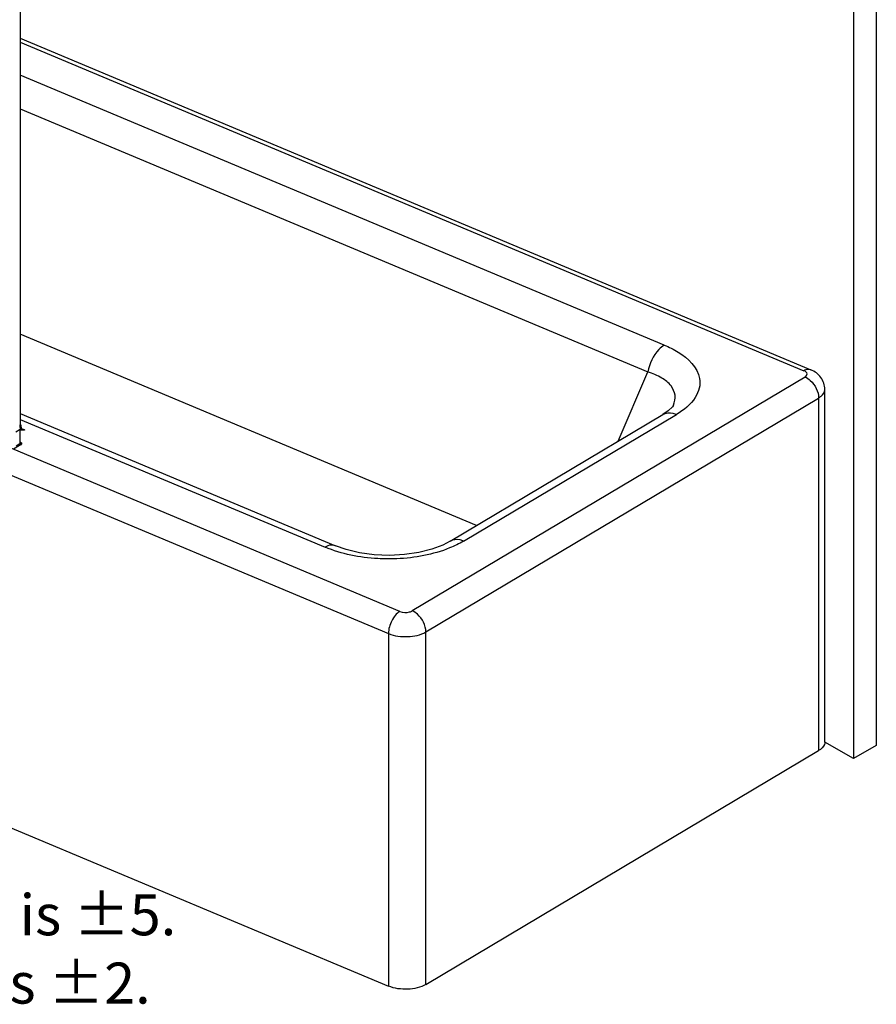
# Model space of a CAD drawing. Units: millimetres. Extents: x 202429 to 222528, y -28045 to -25020.
# Drawn here: x 221875 to 222528, y -28045 to -27294 of the extents above; entities that cross this region are included whole.
import ezdxf

# ---------------------------------------------------------------- set-up
doc = ezdxf.new("R2010")
doc.units = ezdxf.units.MM
doc.layers.add('DIM', color=7, linetype='Continuous')
doc.styles.get("Standard").update_dxf_attribs({"font": 'arial.ttf'})

msp = doc.modelspace()

# ---------------------------------------------------------------- linework, layer by layer
at = {"color": 0}
for p, q in [((221875.496, -26751.662), (221875.496, -27606.283)), ((221875.344, -27603.933), (221875.301, -27603.023)), ((221875.387, -27602.841), (221875.622, -27602.701)), ((221875.607, -27606.019), (221875.462, -27603.956)), ((221875.648, -27602.638), (221875.496, -27602.574)), ((221875.496, -27602.648), (221875.622, -27602.701)), ((221875.837, -27602.828), (221876.061, -27605.947)), ((221875.496, -27606.283), (221872.026, -27608.351)), ((221875.28, -27607.113), (221875.28, -27613.251)), ((221875.626, -27606.79), (221875.366, -27606.945)), ((221875.496, -27605.973), (221875.607, -27606.019)), ((221878.731, -27606.797), (221875.626, -27606.79)), ((221876.027, -27605.473), (221878.785, -27606.63)), ((221878.789, -27606.631), (221876.027, -27605.473)), ((221876.061, -27605.947), (221878.785, -27606.63)), ((221878.785, -27606.63), (221878.789, -27606.632)), ((221876.189, -27617.824), (221870.332, -27621.314)), ((221872.242, -27618.744), (221875.93, -27616.546)), ((221872.501, -27619.144), (221876.189, -27616.947)), ((221875.28, -27613.251), (221875.149, -27613.504)), ((221875.149, -27613.504), (221875.28, -27613.602)), ((221875.28, -27614.42), (221875.149, -27614.673)), ((221875.149, -27614.673), (221875.28, -27614.771)), ((221875.28, -27616.419), (221875.149, -27616.672)), ((221875.28, -27613.602), (221875.28, -27614.42)), ((221875.28, -27614.771), (221875.28, -27616.419)), ((221876.019, -27616.289), (221875.28, -27615.979)), ((221875.889, -27616.308), (221875.28, -27616.053)), ((221876.189, -27616.947), (221876.189, -27617.824)), ((221876.347, -27616.73), (221876.347, -27617.607))]:
    msp.add_line(p, q, dxfattribs=at)
for points, knots in [([(221875.301, -27603.023), (221875.295, -27602.97), (221875.323, -27602.897), (221875.373, -27602.849), (221875.387, -27602.841)], [0, 0, 0, 0, 0.7696881, 1, 1, 1, 1]), ([(221875.462, -27603.956), (221875.456, -27603.963), (221875.434, -27603.985), (221875.398, -27604), (221875.378, -27603.991)], [0, 0, 0, 0, 0.3128377, 1, 1, 1, 1]), ([(221875.622, -27602.701), (221875.633, -27602.694), (221875.672, -27602.674), (221875.723, -27602.669), (221875.752, -27602.682)], [0, 0, 0, 0, 0.2877855, 1, 1, 1, 1]), ([(221875.366, -27606.945), (221875.354, -27606.952), (221875.306, -27606.997), (221875.28, -27607.063), (221875.28, -27607.113)], [0, 0, 0, 0, 0.2263598, 1, 1, 1, 1]), ([(221875.478, -27606.293), (221875.499, -27606.281), (221875.575, -27606.209), (221875.615, -27606.099), (221875.607, -27606.019)], [0, 0, 0, 0, 0.2303119, 1, 1, 1, 1]), ([(221875.889, -27616.308), (221875.91, -27616.296), (221875.953, -27616.277), (221876, -27616.281), (221876.019, -27616.289)], [0, 0, 0, 0, 0.5422108, 1, 1, 1, 1]), ([(221875.93, -27616.546), (221875.944, -27616.538), (221875.967, -27616.521), (221875.994, -27616.491), (221876.009, -27616.457), (221876.011, -27616.409), (221875.98, -27616.363), (221875.934, -27616.33), (221875.905, -27616.315), (221875.889, -27616.308)], [0, 0, 0, 0, 0.1422443, 0.2653513, 0.373334, 0.4750935, 0.7001022, 0.8402561, 1, 1, 1, 1]), ([(221875.93, -27616.546), (221875.967, -27616.561), (221876.036, -27616.608), (221876.118, -27616.706), (221876.174, -27616.822), (221876.189, -27616.906), (221876.189, -27616.947)], [0, 0, 0, 0, 0.2355372, 0.4944638, 0.7564442, 1, 1, 1, 1]), ([(221876.019, -27616.289), (221876.064, -27616.308), (221876.149, -27616.354), (221876.257, -27616.454), (221876.329, -27616.583), (221876.347, -27616.681), (221876.347, -27616.73)], [0, 0, 0, 0, 0.249589, 0.4974097, 0.7476407, 1, 1, 1, 1]), ([(221876.189, -27616.947), (221876.213, -27616.933), (221876.255, -27616.903), (221876.307, -27616.849), (221876.339, -27616.791), (221876.347, -27616.75), (221876.347, -27616.73)], [0, 0, 0, 0, 0.2963141, 0.5569703, 0.7873511, 1, 1, 1, 1]), ([(221876.189, -27617.824), (221876.213, -27617.81), (221876.255, -27617.78), (221876.307, -27617.726), (221876.339, -27617.668), (221876.347, -27617.627), (221876.347, -27617.607)], [0, 0, 0, 0, 0.2963077, 0.5569656, 0.7873515, 1, 1, 1, 1])]:
    msp.add_open_spline(points, degree=3, knots=knots, dxfattribs=at)
for points in [[(221875.378, -27603.991), (221875.357, -27603.983), (221875.346, -27603.955), (221875.344, -27603.933)], [(221875.752, -27602.682), (221875.779, -27602.693), (221875.8, -27602.716), (221875.813, -27602.742)], [(221875.813, -27602.742), (221875.827, -27602.769), (221875.834, -27602.799), (221875.837, -27602.828)], [(221878.789, -27606.632), (221878.842, -27606.655), (221878.79, -27606.797), (221878.731, -27606.797)]]:
    msp.add_open_spline(points, degree=3, dxfattribs=at)
at = {"layer": 'DIM', "color": 0}
for p, q in [((222528.025, -26684.085), (222528.025, -27847.35)), ((222510.704, -26694.085), (222510.704, -27857.35)), ((221875.496, -27307.95), (222478.117, -27560.78)), ((221875.496, -27310.899), (222472.894, -27561.537)), ((222366.443, -27541.979), (221875.496, -27336.003)), ((221875.496, -27361.767), (222353.871, -27562.469)), ((222164.844, -27745.097), (221421.108, -27433.062)), ((221411.587, -27449.57), (222156.167, -27761.959)), ((222223.203, -27679.62), (221875.496, -27533.74)), ((222473.726, -27566.292), (222174.354, -27744.681)), ((222331.316, -27615.198), (222353.871, -27562.469)), ((222184.695, -27760.711), (222484.068, -27582.322)), ((222484.068, -27582.322), (222484.068, -27851.217)), ((222488.805, -27844.709), (222488.805, -27575.814)), ((222373.396, -27587.795), (222373.399, -27587.787)), ((221875.496, -27594.175), (222115.672, -27694.94)), ((222203.104, -27691.597), (222365.349, -27594.919)), ((222213.47, -27691.455), (222375.685, -27594.795)), ((221875.496, -27598.598), (222107.838, -27696.076)), ((222115.678, -27694.943), (222115.675, -27694.941)), ((221411.587, -27718.466), (222156.167, -28030.854)), ((222156.167, -27761.959), (222156.167, -28030.854)), ((222184.695, -28029.606), (222184.695, -27760.711)), ((222510.704, -27857.35), (222488.805, -27844.707)), ((222184.695, -28029.606), (222484.068, -27851.217)), ((222528.025, -27847.35), (222510.704, -27857.35))]:
    msp.add_line(p, q, dxfattribs=at)
for points in [[(222373.393, -27587.797), (222372.627, -27589.014), (222369.451, -27592.114), (222365.352, -27594.919)], [(222203.112, -27691.593), (222197.528, -27694.479), (222189.13, -27697.643), (222179.285, -27700.135), (222168.383, -27701.745), (222156.896, -27702.337), (222145.326, -27701.855), (222134.185, -27700.335), (222123.948, -27697.876), (222115.675, -27694.942)]]:
    msp.add_lwpolyline(points, dxfattribs=at)
for points, knots in [([(222366.443, -27541.979), (222364.941, -27542.874), (222358.685, -27548.203), (222354.989, -27556.178), (222353.871, -27562.469)], [0, 0, 0, 0, 0.2148838, 1, 1, 1, 1]), ([(222366.445, -27541.978), (222370.063, -27543.496), (222381.137, -27548.886), (222391.869, -27558.888), (222393.361, -27567.412)], [0, 0, 0, 0, 0.3119368, 1, 1, 1, 1]), ([(222373.397, -27587.787), (222374.404, -27585.424), (222375.418, -27580.062), (222371.72, -27572.234), (222364.047, -27566.268), (222357.555, -27563.616), (222353.871, -27562.468)], [0, 0, 0, 0, 0.2125066, 0.4244414, 0.6806297, 1, 1, 1, 1]), ([(222393.361, -27567.412), (222394.212, -27572.278), (222390.753, -27584.424), (222381.226, -27591.496), (222375.687, -27594.796)], [0, 0, 0, 0, 0.4337719, 1, 1, 1, 1]), ([(222478.117, -27560.78), (222476.94, -27560.285), (222474.925, -27560.465), (222473.338, -27561.273), (222472.894, -27561.537)], [0, 0, 0, 0, 0.7120203, 1, 1, 1, 1]), ([(222473.726, -27566.292), (222474.56, -27565.795), (222476.29, -27563.533), (222473.911, -27561.964), (222472.894, -27561.537)], [0, 0, 0, 0, 0.4682372, 1, 1, 1, 1]), ([(222473.726, -27566.292), (222475.173, -27566.899), (222480.653, -27570.577), (222484.068, -27577.35), (222484.068, -27582.322)], [0, 0, 0, 0, 0.2399335, 1, 1, 1, 1]), ([(222488.805, -27575.814), (222488.805, -27572.589), (222486.587, -27565.991), (222481.074, -27562.021), (222478.117, -27560.78)], [0, 0, 0, 0, 0.5014012, 1, 1, 1, 1]), ([(222484.068, -27582.322), (222484.779, -27581.898), (222487.017, -27580.38), (222488.802, -27577.733), (222488.805, -27575.82)], [0, 0, 0, 0, 0.3020739, 1, 1, 1, 1]), ([(222365.35, -27594.92), (222367.563, -27593.608), (222371.509, -27593.314), (222374.82, -27594.432), (222375.685, -27594.795)], [0, 0, 0, 0, 0.7328554, 1, 1, 1, 1]), ([(222115.675, -27694.941), (222113.879, -27694.188), (222110.849, -27694.477), (222108.475, -27695.697), (222107.838, -27696.076)], [0, 0, 0, 0, 0.7242005, 1, 1, 1, 1]), ([(222213.472, -27691.456), (222210.07, -27693.483), (222194.121, -27701.162), (222176.271, -27704.316), (222162.604, -27704.914)], [0, 0, 0, 0, 0.2244884, 1, 1, 1, 1]), ([(222213.47, -27691.455), (222212.603, -27691.092), (222209.283, -27689.97), (222205.324, -27690.272), (222203.11, -27691.595)], [0, 0, 0, 0, 0.2672116, 1, 1, 1, 1]), ([(222162.604, -27704.914), (222157.75, -27705.127), (222139.193, -27704.986), (222120.478, -27701.381), (222107.836, -27696.077)], [0, 0, 0, 0, 0.2616901, 1, 1, 1, 1]), ([(222164.844, -27745.097), (222162.162, -27746.695), (222158.025, -27752.161), (222156.167, -27758.59), (222156.167, -27761.959)], [0, 0, 0, 0, 0.4810003, 1, 1, 1, 1]), ([(222164.844, -27745.097), (222167.139, -27746.06), (222170.669, -27746.176), (222173.72, -27745.059), (222174.354, -27744.681)], [0, 0, 0, 0, 0.7713303, 1, 1, 1, 1]), ([(222184.695, -27760.711), (222184.695, -27755.74), (222181.281, -27748.967), (222175.802, -27745.288), (222174.354, -27744.681)], [0, 0, 0, 0, 0.7599783, 1, 1, 1, 1]), ([(222156.167, -27761.959), (222160.766, -27763.888), (222170.682, -27765.087), (222180.627, -27763.135), (222184.695, -27760.711)], [0, 0, 0, 0, 0.5129405, 1, 1, 1, 1]), ([(222488.805, -27844.707), (222488.805, -27845.302), (222488.293, -27848.082), (222485.928, -27850.109), (222484.068, -27851.217)], [0, 0, 0, 0, 0.2155577, 1, 1, 1, 1]), ([(222184.695, -28029.606), (222180.628, -28032.03), (222170.683, -28033.983), (222160.766, -28032.784), (222156.167, -28030.854)], [0, 0, 0, 0, 0.4870009, 1, 1, 1, 1])]:
    msp.add_open_spline(points, degree=3, knots=knots, dxfattribs=at)

# ---------------------------------------------------------------- texts
at = {"color": 0, "insert": (221321.176, -27908.738), "char_height": 31.25, "width": 33759.34575, "attachment_point": 1}
msp.add_mtext('\\A1;Note:\\PWhole dimension tolerance is ±5.\\PGlass dimension tolerance is ±2.', dxfattribs=at)

doc.saveas('drawing.dxf')
